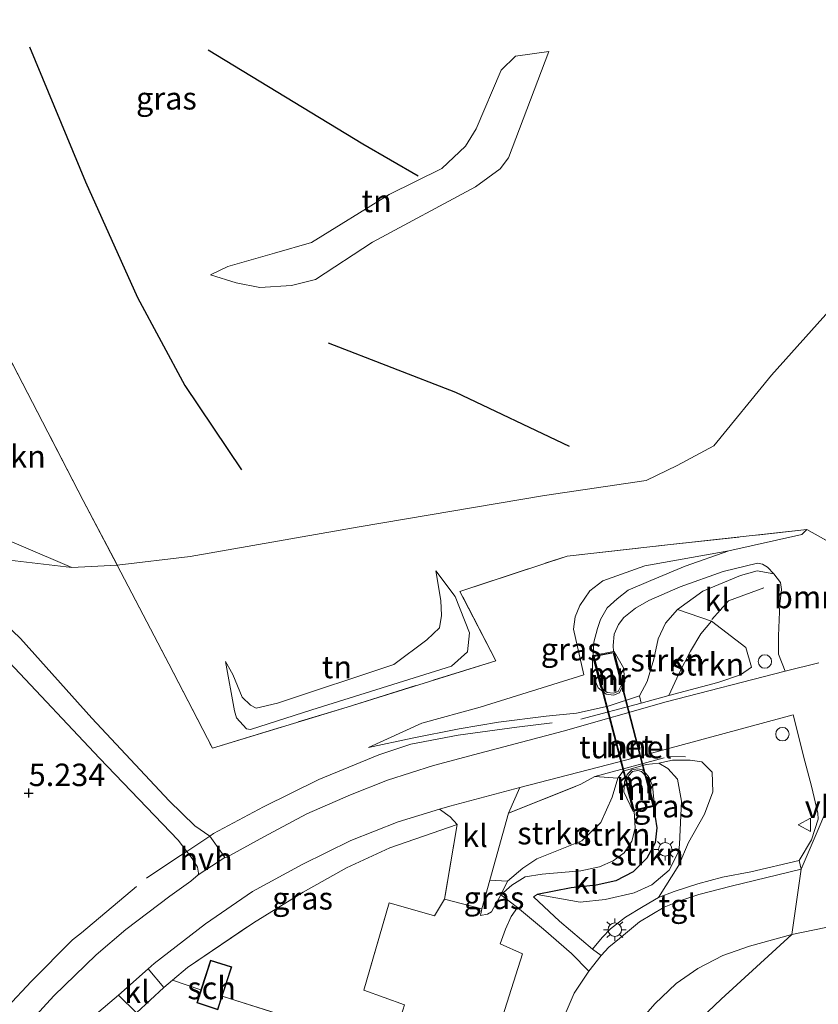
# Model space of a CAD drawing. Units: metres. Extents: x 109991 to 120011, y 424998 to 427515.
# Drawn here: x 110898 to 110987, y 425561 to 425670 of the extents above; entities that cross this region are included whole.
import ezdxf
from ezdxf.enums import TextEntityAlignment as Align

# ---------------------------------------------------------------- set-up
doc = ezdxf.new("R2010")
doc.units = ezdxf.units.M
doc.linetypes.add('IE-TERREINAFSCHEIDING', pattern=[10, 8, -2])
doc.layers.get('0').update_dxf_attribs({"lineweight": 25})
for name, color, linetype, lineweight in [('B-ME-GR-BOMENSTRUIKEN-GV-B6', 93, 'Continuous', 18), ('B-ME-GR-BOOM-GV-B6', 93, 'Continuous', 18), ('B-ME-GR-STRUIKEN-GV-B6', 93, 'Continuous', 18), ('B-ME-GW-KRUINLIJN-L-B1', 93, 'Continuous', 18), ('B-ME-GW-TEENLIJN-L-B1', 93, 'Continuous', 18), ('B-ME-IE-GRASLAND-GV-B6', 93, 'Continuous', 18), ('B-ME-IE-GRONDWERKLIJN-GROND_INGERICHT-GV-B6', 253, 'Continuous', 18), ('B-ME-IE-HULPGEOMETRIE-L-B1', 53, 'Continuous', 18), ('B-ME-IE-MEUBILAIR_WEGMEUBILAIR-LICHTMAST-S-B1', 8, 'Continuous', 18), ('B-ME-IE-TERREINAFSCHEIDING-DOORGANG-L-B1', 8, 'IE-TERREINAFSCHEIDING-KUNSTMATIG-OPEN', 18), ('B-ME-IE-TERREINAFSCHEIDING-RASTERHEKWERK-L-B1', 8, 'IE-TERREINAFSCHEIDING', 18), ('B-ME-KG-KADASTRAAL-DAKRAND-L-B1', 13, 'Continuous', 18), ('B-ME-MW-MUUR-GV-B6', 8, 'IE-TERREINAFSCHEIDING-KUNSTMATIG', 18), ('B-ME-OG-BEBOUWING-GV-B6', 173, 'Continuous', 18), ('B-ME-VH-VERH_SOORT-BETON-OVERIG-GV-B7', 8, 'IE-TERREINAFSCHEIDING-NATUURLIJK-HOUTWAL', 18), ('B-ME-VH-VERH_SOORT-BITUMEN-GV-B6', 8, 'IE-TERREINAFSCHEIDING-NATUURLIJK-HOUTWAL', 18), ('B-ME-VH-VERH_SOORT-HALF_VERHARDING-GV-B6', 8, 'IE-TERREINAFSCHEIDING-NATUURLIJK-HOUTWAL', 18), ('B-ME-VH-VERH_SOORT-KLINKERS-GV-B6', 8, 'IE-TERREINAFSCHEIDING-NATUURLIJK-HOUTWAL', 18), ('B-ME-VH-VERH_SOORT-TEGELS-GV-B6', 8, 'Continuous', 18), ('B-ME-VW-MEUBILAIR_WEGMEUBILAIR-SLAGBOOM-S-B1', 8, 'Continuous', 18), ('B-ME-VW-MEUBILAIR_WEGMEUBILAIR-VERKEERSBORD-S-B1', 8, 'Continuous', 18)]:
    doc.layers.add(name, color=color, linetype=linetype, lineweight=lineweight)
for name, color, linetype in [('B-ME-GW-HOOGTEPUNT-S-B1', 10, 'Continuous'), ('B-ME-IE-TERREINAFSCHEIDING-HAAG-L-B1', 10, 'Continuous'), ('B-ME-KW-TUNNEL-GV-B7', 10, 'Continuous'), ('B-ME-OG-BREUK-L-B1', 10, 'Continuous')]:
    doc.layers.add(name, color=color, linetype=linetype)
doc.styles.add('NLCS-ISO', font='NLCS-ISO.TTF')
doc.linetypes.add('IE-TERREINAFSCHEIDING-KUNSTMATIG', pattern='A,4,[82,NLCS.SHX,S=0.75,R=90,X=0,Y=0],4,-2', length=10)
doc.linetypes.add('IE-TERREINAFSCHEIDING-KUNSTMATIG-OPEN', pattern='A,7,-1.5,[67,NLCS.SHX,S=0.75,R=0,X=0,Y=0],-1.5', length=10)
doc.linetypes.add('IE-TERREINAFSCHEIDING-NATUURLIJK-HOUTWAL', pattern='A,7,-1.5,[67,NLCS.SHX,S=0.75,R=45,X=0,Y=0],-1.5,7,-1.5,[70,NLCS.SHX,S=0.75,R=0,X=0,Y=0],-1.5', length=20)

# ---------------------------------------------------------------- blocks, each defined once
blk = doc.blocks.new('hoogtepunt')
for p, q in [((-0.5, 0), (0.5, 0)), ((0, 0.5), (0, -0.5))]:
    blk.add_line(p, q)
blk = doc.blocks.new('lantaarnpaal')
for p, q in [((0, 0.75), (0, 1.25)), ((-0.75, 0), (-1.25, 0)), ((-0.88, 0.88), (-0.53, 0.53)), ((0.53, 0.53), (0.88, 0.88)), ((0.75, 0), (1.25, 0)), ((-0.53, -0.53), (-0.88, -0.88)), ((0, -0.75), (0, -1.25)), ((0.53, -0.53), (0.88, -0.88))]:
    blk.add_line(p, q)
blk.add_circle((0, 0), 0.75)
blk = doc.blocks.new('dtb')
blk.add_circle((0, 0), 0.75)
blk = doc.blocks.new('verkeersbord')
for p, q in [((0, 0.75), (-0.75, -0.625)), ((0.75, -0.625), (0, 0.75)), ((-0.75, -0.625), (0.75, -0.625))]:
    blk.add_line(p, q)

msp = doc.modelspace()

# ---------------------------------------------------------------- linework, layer by layer
at = {"layer": 'B-ME-GR-BOMENSTRUIKEN-GV-B6'}
for points in [[(110905.169, 425616.894, 8.094), (110908.944, 425609.699, 6.644), (110903.881, 425609.435, 6.84), (110892.315, 425614.354, 8.027), (110889.514, 425615.711, 8.071), (110887.501, 425617.325, 8.29), (110888.812, 425621.073, 9.059), (110889.453, 425622.855, 9.169), (110886.163, 425625.975, 9.499), (110879.118, 425629.092, 9.367), (110867.272, 425628.982, 8.093), (110872.489, 425632.569, 9.302), (110891.025, 425644.167, 13.652), (110905.169, 425616.894, 8.094)], [(110948.858, 425550.044, 4.364), (110954.045, 425566.409, 4.408), (110951.55, 425567.525, 4.456), (110952.145, 425569.183, 4.408), (110952.766, 425570.597, 4.248), (110953.487, 425571.592, 4.202), (110956.376, 425569.179, 4.274), (110959.49, 425566.444, 4.186), (110961.442, 425564.501, 3.982)], [(110961.442, 425564.501, 3.982), (110959.783, 425562.06, 3.978), (110958.007, 425557.886, 3.95)]]:
    msp.add_polyline3d(points, dxfattribs=at)
at = {"layer": 'B-ME-GR-BOOM-GV-B6'}
for points in [[(110936.99, 425556.505, 5.097), (110920.636, 425561.724, 4.919), (110921.679, 425564.958, 4.965), (110919.334, 425565.714, 4.965), (110918.265, 425562.4, 4.919), (110915.081, 425563.499, 4.919), (110916.753, 425564.907, 4.911), (110924.101, 425569.865, 4.72), (110929.618, 425573.304, 4.708), (110934.469, 425575.997, 4.696), (110939.293, 425578.227, 4.716), (110946.76, 425580.81, 4.624), (110945.376, 425572.509, 4.648)], [(110945.376, 425572.509, 4.648), (110944.269, 425570.645, 4.7), (110939.213, 425572.1, 4.724), (110936.395, 425562.376, 4.78), (110940.924, 425560.742, 4.835)]]:
    msp.add_polyline3d(points, dxfattribs=at)
at = {"layer": 'B-ME-GR-STRUIKEN-GV-B6'}
for points in [[(110967.076, 425595.153, 4.194), (110967.917, 425596.743, 4.026), (110968.656, 425599.214, 3.619), (110969.129, 425601.501, 2.907), (110969.94, 425603.247, 2.707), (110971.289, 425604.752, 2.719), (110975.093, 425603.463, 3.059), (110973.897, 425602.03, 3.307), (110972.725, 425600.103, 3.77), (110971.439, 425597.585, 4.046), (110970.334, 425595.169, 4.158), (110967.247, 425594.338, 4.178), (110967.076, 425595.153, 4.194)], [(110970.334, 425595.169, 4.158), (110971.439, 425597.585, 4.046), (110972.725, 425600.103, 3.77), (110973.897, 425602.03, 3.307), (110975.093, 425603.463, 3.059), (110978.891, 425600.534, 3.583), (110979.546, 425598.349, 3.583), (110978.312, 425597.461, 3.583), (110975.778, 425596.618, 3.874), (110970.334, 425595.169, 4.158)], [(110969.183, 425572.686, 4.054), (110967.459, 425571.691, 4.062), (110965.519, 425570.501, 4.134), (110963.854, 425569.19, 4.126), (110962.896, 425568.232, 4.118), (110961.827, 425566.933, 4.118), (110958.173, 425570.063, 4.13), (110955.255, 425572.783, 4.034), (110955.692, 425573.038, 3.962), (110960.455, 425572.18, 4.102), (110963.257, 425572.474, 4.178), (110966.455, 425573.206, 4.142), (110968.431, 425574.102, 4.154), (110970.374, 425575.731, 4.17), (110971.43, 425577.851, 4.246), (110971.53, 425578.636, 4.254), (110971.737, 425583.433, 4.294), (110971.288, 425585.852, 4.15), (110970.226, 425587.051, 4.046), (110969.203, 425587.652, 3.97), (110970.748, 425587.967, 4.146), (110972.685, 425587.982, 4.146), (110974.016, 425587.795, 4.158), (110975.157, 425586.647, 4.186), (110975.227, 425584.47, 4.202), (110974.307, 425581.98, 4.23), (110972.53, 425578.807, 4.254), (110971.454, 425576.308, 4.25), (110969.183, 425572.686, 4.054)], [(110966.476, 425582.29, 1.632), (110966.575, 425580.42, 1.788), (110966.227, 425578.967, 2.032), (110965.351, 425577.647, 2.26), (110964.136, 425576.78, 2.488), (110962.611, 425576.108, 2.723), (110960.529, 425575.663, 3.123), (110958.359, 425575.464, 3.339), (110956.217, 425575.274, 3.806), (110954.341, 425575.009, 4.026), (110952.857, 425574.057, 4.162), (110951.651, 425572.979, 4.354), (110952.371, 425574.494, 4.35), (110954.085, 425575.948, 4.394), (110955.655, 425576.985, 4.418), (110958.052, 425577.961, 4.39), (110960.645, 425579.018, 4.194), (110962.765, 425581.051, 4.038), (110964.04, 425583.879, 4.006), (110964.653, 425585.989, 3.974), (110965.253, 425586.771, 3.978), (110967.799, 425587.492, 3.962), (110969.203, 425587.652, 3.97), (110970.226, 425587.051, 4.046), (110971.288, 425585.852, 4.15), (110971.737, 425583.433, 4.294), (110971.53, 425578.636, 4.254), (110971.43, 425577.851, 4.246), (110970.374, 425575.731, 4.17), (110968.431, 425574.102, 4.154), (110966.455, 425573.206, 4.142), (110963.257, 425572.474, 4.178), (110960.455, 425572.18, 4.102), (110955.692, 425573.038, 3.962), (110959.462, 425573.764, 3.395), (110962.232, 425574.055, 3.039), (110964.416, 425574.533, 2.667), (110966.372, 425575.56, 2.416), (110967.888, 425577.072, 2.124), (110968.82, 425578.794, 1.932), (110968.981, 425580.461, 1.772), (110968.623, 425582.809, 1.576), (110968.72, 425582.833, 1.652), (110968.523, 425585.161, 3.251), (110968.065, 425586.174, 3.323), (110967.404, 425586.903, 3.611), (110966.877, 425587.016, 3.655), (110966.198, 425586.888, 3.734), (110965.695, 425586.4, 3.587), (110965.379, 425585.562, 3.379), (110965.322, 425584.462, 3.027), (110966.369, 425582.264, 1.632), (110966.476, 425582.29, 1.632)], [(110950.411, 425574.621, 4.626), (110952.497, 425582.093, 4.522), (110960.523, 425585.307, 4.322), (110962.079, 425586.163, 4.25), (110964.653, 425585.989, 3.974), (110964.04, 425583.879, 4.006), (110962.765, 425581.051, 4.038), (110960.645, 425579.018, 4.194), (110958.052, 425577.961, 4.39), (110955.655, 425576.985, 4.418), (110954.085, 425575.948, 4.394), (110952.371, 425574.494, 4.35), (110950.411, 425574.621, 4.626)]]:
    msp.add_polyline3d(points, dxfattribs=at)
at = {"layer": 'B-ME-GW-KRUINLIJN-L-B1'}
for points in [[(110956.966, 425666.864, 10.375), (110952.481, 425655.01, 10.792), (110951.545, 425653.792, 10.867), (110948.831, 425651.783, 11.001), (110937.354, 425645.65, 11.449), (110930.996, 425641.469, 12.135), (110928.333, 425640.81, 12.225), (110924.828, 425640.579, 12.285), (110922.193, 425641.123, 12.21), (110919.308, 425642.006, 12.165)], [(110977.021, 425611.28, 2.168), (110967.667, 425609.625, 2.871), (110963.001, 425607.927, 3.135), (110961.523, 425606.833, 3.146), (110960.436, 425605.212, 3.173), (110959.916, 425603.928, 3.096), (110959.71, 425602.55, 2.937), (110960.88, 425597.494, 2.811)], [(110944.415, 425609.063, 5.285), (110944.946, 425605.763, 5.297), (110945.028, 425604.084, 5.567), (110944.801, 425602.694, 5.626), (110943.395, 425601.377, 5.696), (110939.736, 425598.644, 5.696), (110926.777, 425594.338, 5.931), (110924.423, 425593.771, 5.907), (110923.766, 425594.117, 5.825), (110922.837, 425594.982, 5.72), (110921.825, 425597.528, 5.532), (110920.991, 425598.973, 5.579)], [(110982, 425608.703, 2.508), (110980.158, 425609.048, 2.528), (110978.292, 425608.535, 2.58), (110974.113, 425606.792, 2.619), (110971.289, 425604.752, 2.719), (110969.94, 425603.247, 2.707), (110969.129, 425601.501, 2.907), (110968.656, 425599.214, 3.619), (110967.917, 425596.743, 4.026), (110967.076, 425595.153, 4.194)], [(110936.922, 425589.372, 4.446), (110941.75, 425590.416, 4.594), (110946.982, 425591.457, 4.514), (110951.37, 425592.22, 4.474), (110956.689, 425592.89, 4.23), (110960.056, 425593.223, 4.186), (110963.591, 425594.008, 4.202), (110967.076, 425595.153, 4.194)], [(110955.692, 425573.038, 3.962), (110960.455, 425572.18, 4.102), (110963.257, 425572.474, 4.178), (110966.455, 425573.206, 4.142), (110968.431, 425574.102, 4.154), (110970.374, 425575.731, 4.17), (110971.43, 425577.851, 4.246), (110971.53, 425578.636, 4.254), (110971.737, 425583.433, 4.294), (110971.288, 425585.852, 4.15), (110970.226, 425587.051, 4.046), (110969.203, 425587.652, 3.97), (110967.799, 425587.492, 3.962), (110965.253, 425586.771, 3.978), (110964.653, 425585.989, 3.974), (110964.04, 425583.879, 4.006), (110962.765, 425581.051, 4.038), (110960.645, 425579.018, 4.194), (110958.052, 425577.961, 4.39), (110955.655, 425576.985, 4.418), (110954.085, 425575.948, 4.394), (110952.371, 425574.494, 4.35), (110951.651, 425572.979, 4.354)]]:
    msp.add_polyline3d(points, dxfattribs=at)
at = {"layer": 'B-ME-GW-TEENLIJN-L-B1'}
for points in [[(110908.944, 425609.699, 6.644), (110917.066, 425610.646, 5.864), (110935.865, 425613.943, 5.689), (110956.479, 425617.438, 5.052), (110967.81, 425619.127, 3.755), (110971.247, 425620.773, 3.305), (110975.332, 425622.98, 2.844), (110981.764, 425630.846, 2.207), (110988.416, 425638.303, 1.954), (110991.74, 425644.848, 1.811), (110993.957, 425652.779, 1.888), (110996.402, 425674.196, 2.591)], [(110956.966, 425666.864, 10.375), (110953.269, 425666.359, 10.852), (110951.677, 425664.786, 11.001), (110948.892, 425658.261, 11.33), (110947.698, 425656.327, 11.419), (110945.066, 425653.853, 11.553), (110939.202, 425650.957, 11.643), (110930.558, 425645.608, 12.121), (110926.456, 425644.41, 12.329), (110921.255, 425642.923, 12.315), (110919.308, 425642.006, 12.165)], [(110867.272, 425628.982, 8.093), (110878.872, 425619.27, 7.829), (110888.643, 425613.024, 7.576), (110895.666, 425610.38, 7.027), (110903.881, 425609.435, 6.84), (110908.944, 425609.699, 6.644)], [(110964.168, 425600.075, 1.173), (110964.14, 425600.762, 1.229), (110964.257, 425602.023, 1.301), (110964.714, 425603.088, 1.337), (110965.309, 425603.846, 1.393), (110966.635, 425604.881, 1.401), (110968.102, 425605.747, 1.52), (110971.596, 425607.292, 1.716), (110976.383, 425608.978, 2.028), (110980.184, 425609.909, 2.204)], [(110982, 425608.703, 2.508), (110981.306, 425609.471, 2.264), (110980.749, 425609.814, 2.236), (110980.184, 425609.909, 2.204)], [(110944.415, 425609.063, 5.285), (110946.566, 425606.212, 4.557), (110948.161, 425602.144, 4.134), (110947.936, 425600.039, 3.97), (110946.126, 425598.431, 4.04), (110930.582, 425593.597, 4.557), (110923.793, 425591.376, 4.686), (110923.33, 425591.451, 4.768), (110922.226, 425592.703, 4.839), (110921.992, 425593.455, 4.886), (110920.991, 425598.973, 5.579)], [(110960.88, 425597.494, 2.811), (110949.328, 425593.885, 3.69), (110942.85, 425592.103, 4.146), (110936.922, 425589.372, 4.446)], [(110951.651, 425572.979, 4.354), (110952.857, 425574.057, 4.162), (110954.341, 425575.009, 4.026), (110956.217, 425575.274, 3.806), (110958.359, 425575.464, 3.339), (110960.529, 425575.663, 3.123), (110962.611, 425576.108, 2.723), (110964.136, 425576.78, 2.488), (110965.351, 425577.647, 2.26), (110966.227, 425578.967, 2.032), (110966.575, 425580.42, 1.788), (110966.476, 425582.29, 1.632)]]:
    msp.add_polyline3d(points, dxfattribs=at)
at = {"layer": 'B-ME-IE-GRASLAND-GV-B6'}
for points in [[(110903.881, 425609.435, 6.84), (110895.666, 425610.38, 7.027), (110888.643, 425613.024, 7.576), (110878.872, 425619.27, 7.829), (110867.272, 425628.982, 8.093), (110879.118, 425629.092, 9.367), (110886.163, 425625.975, 9.499), (110889.453, 425622.855, 9.169), (110888.812, 425621.073, 9.059), (110887.501, 425617.325, 8.29), (110889.514, 425615.711, 8.071), (110892.315, 425614.354, 8.027), (110903.881, 425609.435, 6.84)], [(110895.666, 425610.38, 7.027), (110903.881, 425609.435, 6.84), (110908.944, 425609.699, 6.644), (110914.675, 425598.715, 5.876), (110919.531, 425589.321, 4.746), (110934.548, 425593.894, 4.578), (110951.065, 425599.043, 3.559), (110947.068, 425606.77, 4.634), (110959.004, 425610.697, 3.986), (110970.184, 425611.936, 2.849), (110985.694, 425613.655, 1.952), (110985.136, 425613.085, 2.052), (110977.021, 425611.28, 2.168), (110967.667, 425609.625, 2.871), (110963.001, 425607.927, 3.135), (110961.523, 425606.833, 3.146), (110960.436, 425605.212, 3.173), (110959.916, 425603.928, 3.096), (110959.71, 425602.55, 2.937), (110960.88, 425597.494, 2.811), (110949.328, 425593.885, 3.69), (110942.85, 425592.103, 4.146), (110936.922, 425589.372, 4.446), (110941.75, 425590.416, 4.594), (110946.982, 425591.457, 4.514), (110951.37, 425592.22, 4.474), (110956.689, 425592.89, 4.23), (110960.056, 425593.223, 4.186), (110963.591, 425594.008, 4.202), (110967.076, 425595.153, 4.194), (110967.247, 425594.338, 4.178), (110970.334, 425595.169, 4.158), (110975.778, 425596.618, 3.874), (110978.312, 425597.461, 3.583), (110979.546, 425598.349, 3.583), (110978.891, 425600.534, 3.583), (110975.093, 425603.463, 3.059), (110971.289, 425604.752, 2.719), (110974.113, 425606.792, 2.619), (110978.292, 425608.535, 2.58), (110980.158, 425609.048, 2.528), (110982, 425608.703, 2.508), (110982.749, 425607.746, 2.574), (110982.869, 425606.977, 2.667), (110982.675, 425605.363, 2.947), (110982.522, 425601.818, 3.337), (110982.548, 425599.796, 3.53), (110983.288, 425597.894, 3.459), (110970.019, 425594.458, 4.086), (110958.56, 425591.209, 4.37), (110949.3, 425588.767, 4.586), (110944.138, 425587.397, 4.598), (110939.037, 425585.772, 4.678), (110934.904, 425584.137, 4.714), (110930.046, 425582.016, 4.73), (110925.271, 425579.434, 4.797), (110921.151, 425577.184, 4.892), (110920.925, 425577.162, 4.923), (110920.615, 425577.575, 4.934), (110919.235, 425579.525, 4.823), (110917.585, 425580.663, 4.859), (110914.742, 425583.472, 4.943), (110906.123, 425592.659, 5.564), (110898.196, 425601.52, 6.247), (110895.422, 425604.105, 6.636)], [(110961.924, 425599.64, 1.113), (110961.819, 425599.619, 1.113), (110961.845, 425597.571, 2.156), (110962.467, 425596.037, 3.027), (110963.372, 425595.315, 3.339), (110964.18, 425595.217, 3.611), (110964.824, 425595.46, 3.551), (110965.446, 425596.732, 3.131), (110965.289, 425598.247, 2.611), (110964.26, 425600.092, 1.173), (110964.168, 425600.075, 1.173), (110964.14, 425600.762, 1.229), (110964.257, 425602.023, 1.301), (110964.714, 425603.088, 1.337), (110965.309, 425603.846, 1.393), (110966.635, 425604.881, 1.401), (110968.102, 425605.747, 1.52), (110971.596, 425607.292, 1.716), (110976.383, 425608.978, 2.028), (110980.184, 425609.909, 2.204), (110980.749, 425609.814, 2.236), (110981.306, 425609.471, 2.264), (110982, 425608.703, 2.508), (110980.158, 425609.048, 2.528), (110978.292, 425608.535, 2.58), (110974.113, 425606.792, 2.619), (110971.289, 425604.752, 2.719), (110969.94, 425603.247, 2.707), (110969.129, 425601.501, 2.907), (110968.656, 425599.214, 3.619), (110967.917, 425596.743, 4.026), (110967.076, 425595.153, 4.194), (110963.591, 425594.008, 4.202), (110960.056, 425593.223, 4.186), (110956.689, 425592.89, 4.23), (110951.37, 425592.22, 4.474), (110946.982, 425591.457, 4.514), (110941.75, 425590.416, 4.594), (110936.922, 425589.372, 4.446), (110942.85, 425592.103, 4.146), (110949.328, 425593.885, 3.69), (110960.88, 425597.494, 2.811), (110959.71, 425602.55, 2.937), (110959.916, 425603.928, 3.096), (110960.436, 425605.212, 3.173), (110961.523, 425606.833, 3.146), (110963.001, 425607.927, 3.135), (110967.667, 425609.625, 2.871), (110977.021, 425611.28, 2.168), (110972.164, 425609.564, 1.871), (110968.313, 425607.979, 1.624), (110965.805, 425606.898, 1.591), (110964.584, 425605.954, 1.553), (110963.448, 425604.95, 1.449), (110962.738, 425603.648, 1.416), (110962.396, 425602.619, 1.311), (110961.987, 425601.131, 1.146), (110961.924, 425599.64, 1.113)], [(110828.802, 425564.649, 7.607), (110832.137, 425567.547, 7.607), (110835.275, 425570.578, 7.559), (110838.071, 425573.581, 7.575), (110840.522, 425576.687, 7.575), (110842.982, 425580.165, 7.559), (110845.349, 425584.076, 7.571), (110847.747, 425588.607, 7.595), (110849.612, 425592.915, 7.579), (110851.717, 425598.845, 7.567), (110852.841, 425603.366, 7.595), (110853.904, 425606.989, 7.597), (110854.491, 425607.319, 7.628), (110855.06, 425607.546, 7.597), (110864.485, 425606.537, 7.334), (110882.674, 425605.054, 6.945), (110889.835, 425603.883, 6.629), (110891.495, 425603.611, 6.587), (110892.602, 425603.217, 6.566), (110893.348, 425602.563, 6.472), (110896.903, 425598.891, 6.114), (110906.979, 425588.187, 5.263), (110915.719, 425579.086, 4.81), (110916.687, 425577.831, 4.857)], [(110953.754, 425584.934, 4.43), (110965.673, 425588.029, 4.118), (110984.16, 425593.03, 3.563), (110985.445, 425587.869, 3.714), (110986.202, 425585.091, 3.754), (110986.927, 425582.068, 3.83), (110986.957, 425581.398, 3.83), (110986.202, 425579.122, 3.866), (110984.827, 425576.795, 3.962), (110979.452, 425575.566, 4.01), (110976.294, 425574.944, 4.058), (110973.569, 425574.23, 4.054), (110970.94, 425573.346, 4.07), (110969.183, 425572.686, 4.054), (110971.454, 425576.308, 4.25), (110972.53, 425578.807, 4.254), (110974.307, 425581.98, 4.23), (110975.227, 425584.47, 4.202), (110975.157, 425586.647, 4.186), (110974.016, 425587.795, 4.158), (110972.685, 425587.982, 4.146), (110970.748, 425587.967, 4.146), (110969.203, 425587.652, 3.97), (110967.799, 425587.492, 3.962), (110965.253, 425586.771, 3.978), (110964.653, 425585.989, 3.974), (110962.079, 425586.163, 4.25), (110960.523, 425585.307, 4.322), (110952.497, 425582.093, 4.522), (110953.754, 425584.934, 4.43)], [(110912.37, 425564.737, 4.74), (110913.04, 425565.332, 4.853), (110918.752, 425569.751, 4.849), (110923.994, 425573.345, 4.777), (110929.516, 425576.37, 4.73), (110934.937, 425579.033, 4.71), (110940.213, 425581.109, 4.662), (110944.819, 425582.524, 4.528), (110945.988, 425581.69, 4.528), (110946.76, 425580.81, 4.624), (110939.293, 425578.227, 4.716), (110934.469, 425575.997, 4.696), (110929.618, 425573.304, 4.708), (110924.101, 425569.865, 4.72), (110916.753, 425564.907, 4.911), (110915.081, 425563.499, 4.919), (110914.116, 425562.686, 4.911), (110912.37, 425564.737, 4.74)], [(110916.687, 425577.831, 4.857), (110917.298, 425577.017, 4.758), (110917.889, 425576.068, 4.779), (110917.994, 425575.411, 4.789), (110917.96, 425575.204, 4.8), (110917.124, 425574.506, 4.831), (110914.804, 425572.843, 4.905), (110909.917, 425569.136, 4.997), (110906.601, 425566.308, 5.049), (110901.886, 425561.752, 5.041), (110899.518, 425559.157, 5.089)], [(110951.651, 425572.979, 4.354), (110950.587, 425571.103, 4.444), (110950.139, 425570.823, 4.488), (110949.37, 425570.68, 4.592), (110949.523, 425571.441, 4.602), (110950.411, 425574.621, 4.626), (110952.371, 425574.494, 4.35), (110951.651, 425572.979, 4.354)], [(110967.312, 425552.974, 4.139), (110976.153, 425561.391, 4.046), (110984, 425568.567, 3.877), (110996.61, 425571.187, 3.788), (111000.14, 425571.958, 3.783), (111000.419, 425570.948, 3.828), (111004.008, 425571.242, 3.873), (111007.632, 425570.249, 3.962), (111008.478, 425568.84, 3.977)], [(110984, 425568.567, 3.877), (110976.153, 425561.391, 4.046), (110967.312, 425552.974, 4.139), (110963.722, 425543.848, 4.139), (110968.651, 425537.313, 4.138), (110964.95, 425536.498, 3.99), (110963.875, 425536.679, 3.934), (110962.305, 425537.342, 3.926), (110960.558, 425538.481, 3.926), (110959.456, 425539.826, 3.83), (110963.359, 425551.909, 3.858), (110965.093, 425555.723, 3.866), (110966.797, 425558.598, 3.886), (110968.752, 425560.868, 3.882), (110971.156, 425563.13, 3.874), (110973.57, 425564.798, 3.83), (110976.351, 425566.249, 3.834), (110979.315, 425567.279, 3.778), (110984, 425568.567, 3.877)], [(110911.098, 425559.845, 4.911), (110908.333, 425556.998, 4.923), (110905.7, 425553.836, 4.915), (110903.826, 425551.368, 4.899), (110900.502, 425546.873, 4.887), (110896.684, 425541.967, 4.971), (110896.267, 425541.405, 4.993), (110893.872, 425543.952, 5.058), (110896.106, 425546.87, 5.077), (110900.612, 425552.834, 4.997), (110903.473, 425556.371, 4.953), (110906.419, 425559.541, 4.957), (110909.09, 425561.826, 4.965), (110911.098, 425559.845, 4.911)]]:
    msp.add_polyline3d(points, dxfattribs=at)
at = {"layer": 'B-ME-IE-GRONDWERKLIJN-GROND_INGERICHT-GV-B6'}
for points in [[(110919.308, 425642.006, 12.165), (110922.193, 425641.123, 12.21), (110924.828, 425640.579, 12.285), (110928.333, 425640.81, 12.225), (110930.996, 425641.469, 12.135), (110937.354, 425645.65, 11.449), (110948.831, 425651.783, 11.001), (110951.545, 425653.792, 10.867), (110952.481, 425655.01, 10.792), (110956.966, 425666.864, 10.375), (110953.269, 425666.359, 10.852), (110951.677, 425664.786, 11.001), (110948.892, 425658.261, 11.33), (110947.698, 425656.327, 11.419), (110945.066, 425653.853, 11.553), (110939.202, 425650.957, 11.643), (110930.558, 425645.608, 12.121), (110926.456, 425644.41, 12.329), (110921.255, 425642.923, 12.315), (110919.308, 425642.006, 12.165)], [(110919.308, 425642.006, 12.165), (110921.255, 425642.923, 12.315), (110926.456, 425644.41, 12.329), (110930.558, 425645.608, 12.121), (110939.202, 425650.957, 11.643), (110945.066, 425653.853, 11.553), (110947.698, 425656.327, 11.419), (110948.892, 425658.261, 11.33), (110951.677, 425664.786, 11.001), (110953.269, 425666.359, 10.852), (110956.966, 425666.864, 10.375), (110952.481, 425655.01, 10.792), (110951.545, 425653.792, 10.867), (110948.831, 425651.783, 11.001), (110937.354, 425645.65, 11.449), (110930.996, 425641.469, 12.135), (110928.333, 425640.81, 12.225), (110924.828, 425640.579, 12.285), (110922.193, 425641.123, 12.21), (110919.308, 425642.006, 12.165)], [(110988.416, 425638.303, 1.954), (110981.764, 425630.846, 2.207), (110975.332, 425622.98, 2.844), (110971.247, 425620.773, 3.305), (110967.81, 425619.127, 3.755), (110956.479, 425617.438, 5.052), (110935.865, 425613.943, 5.689), (110917.066, 425610.646, 5.864), (110908.944, 425609.699, 6.644), (110905.169, 425616.894, 8.094), (110891.025, 425644.167, 13.652)], [(110991.183, 425610.572, 2.02), (110985.694, 425613.655, 1.952), (110970.184, 425611.936, 2.849), (110959.004, 425610.697, 3.986), (110947.068, 425606.77, 4.634), (110951.065, 425599.043, 3.559), (110934.548, 425593.894, 4.578), (110919.531, 425589.321, 4.746), (110914.675, 425598.715, 5.876), (110908.944, 425609.699, 6.644), (110917.066, 425610.646, 5.864), (110935.865, 425613.943, 5.689), (110956.479, 425617.438, 5.052), (110967.81, 425619.127, 3.755), (110971.247, 425620.773, 3.305), (110975.332, 425622.98, 2.844), (110981.764, 425630.846, 2.207), (110988.416, 425638.303, 1.954)], [(110920.991, 425598.973, 5.579), (110921.825, 425597.528, 5.532), (110922.837, 425594.982, 5.72), (110923.766, 425594.117, 5.825), (110924.423, 425593.771, 5.907), (110926.777, 425594.338, 5.931), (110939.736, 425598.644, 5.696), (110943.395, 425601.377, 5.696), (110944.801, 425602.694, 5.626), (110945.028, 425604.084, 5.567), (110944.946, 425605.763, 5.297), (110944.415, 425609.063, 5.285), (110946.566, 425606.212, 4.557), (110948.161, 425602.144, 4.134), (110947.936, 425600.039, 3.97), (110946.126, 425598.431, 4.04), (110930.582, 425593.597, 4.557), (110923.793, 425591.376, 4.686), (110923.33, 425591.451, 4.768), (110922.226, 425592.703, 4.839), (110921.992, 425593.455, 4.886), (110920.991, 425598.973, 5.579)], [(110920.991, 425598.973, 5.579), (110921.992, 425593.455, 4.886), (110922.226, 425592.703, 4.839), (110923.33, 425591.451, 4.768), (110923.793, 425591.376, 4.686), (110930.582, 425593.597, 4.557), (110946.126, 425598.431, 4.04), (110947.936, 425600.039, 3.97), (110948.161, 425602.144, 4.134), (110946.566, 425606.212, 4.557), (110944.415, 425609.063, 5.285), (110944.946, 425605.763, 5.297), (110945.028, 425604.084, 5.567), (110944.801, 425602.694, 5.626), (110943.395, 425601.377, 5.696), (110939.736, 425598.644, 5.696), (110926.777, 425594.338, 5.931), (110924.423, 425593.771, 5.907), (110923.766, 425594.117, 5.825), (110922.837, 425594.982, 5.72), (110921.825, 425597.528, 5.532), (110920.991, 425598.973, 5.579)]]:
    msp.add_polyline3d(points, dxfattribs=at)
at = {"layer": 'B-ME-IE-HULPGEOMETRIE-L-B1'}
msp.add_polyline3d([(110967.312, 425552.974, 4.139), (110976.153, 425561.391, 4.046), (110984, 425568.567, 3.877), (110985.055, 425575.85, 3.961), (110989.58, 425586.419, 3.788), (110989.99, 425589.578, 3.578), (110993.095, 425593.154, 3.189), (110995.766, 425595.979, 3.003), (110999.721, 425602.628, 2.632), (111004.501, 425608.313, 2.074), (111005.059, 425609.346, 1.935)], dxfattribs=at)
at = {"layer": 'B-ME-IE-TERREINAFSCHEIDING-DOORGANG-L-B1'}
for p, q in [((110991.183, 425610.572, 2.02), (110985.694, 425613.655, 1.952)), ((110945.376, 425572.509, 4.648), (110949.523, 425571.441, 4.602)), ((110903.949, 425567.988, 4.985), (110904.951, 425568.775, 4.989)), ((110914.116, 425562.686, 4.911), (110911.098, 425559.845, 4.911))]:
    msp.add_line(p, q, dxfattribs=at)
msp.add_polyline3d([(110919.649, 425579.8, 4.817), (110919.235, 425579.525, 4.823), (110916.687, 425577.831, 4.857), (110915.697, 425577.173, 4.87)], dxfattribs=at)
at = {"layer": 'B-ME-IE-TERREINAFSCHEIDING-HAAG-L-B1'}
msp.add_polyline3d([(110968.623, 425582.809, 1.576), (110968.981, 425580.461, 1.772), (110968.82, 425578.794, 1.932), (110967.888, 425577.072, 2.124), (110966.372, 425575.56, 2.416), (110964.416, 425574.533, 2.667), (110962.232, 425574.055, 3.039), (110959.462, 425573.764, 3.395), (110955.692, 425573.038, 3.962)], dxfattribs=at)
at = {"layer": 'B-ME-IE-TERREINAFSCHEIDING-RASTERHEKWERK-L-B1'}
for p, q in [((110960.541, 425592.532, 4.31), (110967.247, 425594.338, 4.178)), ((110912.186, 425574.838, 4.917), (110915.697, 425577.173, 4.87)), ((110904.951, 425568.775, 4.989), (110912.186, 425574.838, 4.917)), ((110918.265, 425562.4, 4.919), (110915.081, 425563.499, 4.919)), ((110936.99, 425556.505, 5.097), (110920.636, 425561.724, 4.919))]:
    msp.add_line(p, q, dxfattribs=at)
for points in [[(110905.169, 425616.894, 8.094), (110891.025, 425644.167, 13.652), (110872.489, 425632.569, 9.302), (110867.272, 425628.982, 8.093)], [(110905.169, 425616.894, 8.094), (110908.944, 425609.699, 6.644), (110914.675, 425598.715, 5.876), (110919.531, 425589.321, 4.746), (110934.548, 425593.894, 4.578), (110951.065, 425599.043, 3.559), (110947.068, 425606.77, 4.634), (110959.004, 425610.697, 3.986), (110970.184, 425611.936, 2.849), (110985.694, 425613.655, 1.952)], [(110977.021, 425611.28, 2.168), (110972.164, 425609.564, 1.871), (110968.313, 425607.979, 1.624), (110965.805, 425606.898, 1.591), (110964.584, 425605.954, 1.553), (110963.448, 425604.95, 1.449), (110962.738, 425603.648, 1.416), (110962.396, 425602.619, 1.311), (110961.987, 425601.131, 1.146), (110961.924, 425599.64, 1.113)], [(110975.129, 425603.619, 3.073), (110976.968, 425605.709, 3.107), (110980.882, 425607.145, 2.875)], [(110967.247, 425594.338, 4.178), (110970.334, 425595.169, 4.158), (110971.439, 425597.585, 4.046), (110972.725, 425600.103, 3.77), (110973.897, 425602.03, 3.307), (110975.093, 425603.463, 3.059)], [(110919.649, 425579.8, 4.817), (110925.203, 425582.778, 4.73), (110931.369, 425585.844, 4.698), (110938.069, 425588.556, 4.69), (110941.624, 425589.761, 4.662), (110946.891, 425590.756, 4.562), (110953.404, 425591.66, 4.526), (110957.363, 425592.127, 4.49)], [(110962.079, 425586.163, 4.25), (110970.308, 425588.393, 4.198), (110972.167, 425588.355, 4.21)], [(110949.523, 425571.441, 4.602), (110950.411, 425574.621, 4.626), (110952.497, 425582.093, 4.522), (110960.523, 425585.307, 4.322), (110962.079, 425586.163, 4.25)], [(110914.116, 425562.686, 4.911), (110915.081, 425563.499, 4.919), (110916.753, 425564.907, 4.911), (110924.101, 425569.865, 4.72), (110929.618, 425573.304, 4.708), (110934.469, 425575.997, 4.696), (110939.293, 425578.227, 4.716), (110946.76, 425580.81, 4.624), (110945.376, 425572.509, 4.648), (110944.269, 425570.645, 4.7), (110939.213, 425572.1, 4.724), (110936.395, 425562.376, 4.78), (110940.924, 425560.742, 4.835), (110939.712, 425556.946, 4.811), (110936.076, 425546.15, 4.823), (110931.899, 425533.04, 4.867), (110927.783, 425520.08, 4.704), (110926.686, 425518.378, 4.724), (110925.477, 425517.251, 4.736), (110924.007, 425516.823, 4.752)], [(110875.889, 425537.064, 5.025), (110878.934, 425539.413, 4.973), (110881.641, 425541.767, 4.997), (110884.137, 425544.085, 5.013), (110885.747, 425545.968, 5.133), (110887.664, 425548.365, 5.189), (110889.361, 425550.745, 5.257), (110891.98, 425554.185, 5.209), (110894.252, 425557.112, 5.173), (110896.744, 425560.526, 5.121), (110899.366, 425563.356, 5.073), (110903.949, 425567.988, 4.985)]]:
    msp.add_polyline3d(points, dxfattribs=at)
at = {"layer": 'B-ME-KG-KADASTRAAL-DAKRAND-L-B1'}
msp.add_polyline3d([(110917.865, 425560.995, 7.587), (110919.366, 425565.651, 7.575), (110921.616, 425564.926, 7.575), (110920.113, 425560.265, 7.575), (110917.865, 425560.995, 7.587)], dxfattribs=at)
at = {"layer": 'B-ME-KW-TUNNEL-GV-B7'}
msp.add_polyline3d([(110966.441, 425582.384, 1.633), (110961.943, 425599.541, 1.114), (110964.187, 425599.976, 1.174), (110968.598, 425582.906, 1.653), (110966.441, 425582.384, 1.633)], dxfattribs=at)
at = {"layer": 'B-ME-MW-MUUR-GV-B6'}
for points in [[(110961.924, 425599.64, 1.113), (110964.168, 425600.075, 1.173), (110964.26, 425600.092, 1.173), (110965.131, 425596.693, 1.173), (110965.157, 425596.598, 3.071), (110964.68, 425595.619, 3.551), (110964.155, 425595.422, 3.611), (110963.453, 425595.507, 3.339), (110962.748, 425596.067, 3.031), (110962.717, 425596.174, 1.253), (110961.819, 425599.619, 1.113), (110961.924, 425599.64, 1.113)], [(110964.26, 425600.092, 1.173), (110965.289, 425598.247, 2.611), (110965.446, 425596.732, 3.131), (110964.824, 425595.46, 3.551), (110964.18, 425595.217, 3.611), (110963.372, 425595.315, 3.339), (110962.467, 425596.037, 3.027), (110961.845, 425597.571, 2.156), (110961.819, 425599.619, 1.113), (110962.717, 425596.174, 1.253), (110962.748, 425596.067, 3.031), (110963.453, 425595.507, 3.339), (110964.155, 425595.422, 3.611), (110964.68, 425595.619, 3.551), (110965.157, 425596.598, 3.071), (110965.131, 425596.693, 1.173), (110964.26, 425600.092, 1.173)], [(110966.369, 425582.264, 1.632), (110965.322, 425584.462, 3.027), (110965.379, 425585.562, 3.379), (110965.695, 425586.4, 3.587), (110966.198, 425586.888, 3.734), (110966.877, 425587.016, 3.655), (110967.404, 425586.903, 3.611), (110968.065, 425586.174, 3.323), (110968.523, 425585.161, 3.251), (110968.72, 425582.833, 1.652), (110967.934, 425585.892, 1.536), (110967.89, 425586.07, 3.323), (110967.3, 425586.721, 3.611), (110966.875, 425586.812, 3.655), (110966.294, 425586.703, 3.734), (110965.866, 425586.288, 3.587), (110965.577, 425585.52, 3.379), (110965.567, 425585.325, 3.239), (110965.617, 425585.164, 1.644), (110966.369, 425582.264, 1.632)], [(110966.476, 425582.29, 1.632), (110966.369, 425582.264, 1.632), (110965.617, 425585.164, 1.644), (110965.567, 425585.325, 3.239), (110965.577, 425585.52, 3.379), (110965.866, 425586.288, 3.587), (110966.294, 425586.703, 3.734), (110966.875, 425586.812, 3.655), (110967.3, 425586.721, 3.611), (110967.89, 425586.07, 3.323), (110967.934, 425585.892, 1.536), (110968.72, 425582.833, 1.652), (110968.623, 425582.809, 1.576), (110966.476, 425582.29, 1.632)]]:
    msp.add_polyline3d(points, dxfattribs=at)
at = {"layer": 'B-ME-OG-BEBOUWING-GV-B6'}
msp.add_polyline3d([(110918.265, 425562.4, 4.919), (110919.334, 425565.714, 4.965), (110921.679, 425564.958, 4.965), (110920.636, 425561.724, 4.919), (110920.145, 425560.202, 4.965), (110917.802, 425560.962, 4.965), (110918.265, 425562.4, 4.919)], dxfattribs=at)
at = {"layer": 'B-ME-OG-BREUK-L-B1'}
for points in [[(110899.197, 425667.377, 21.046), (110905.407, 425652.367, 16.323), (110911.183, 425639.487, 12.346), (110916.48, 425629.683, 10.479), (110922.777, 425620.294, 8.304)], [(110919.051, 425667.042, 18.124), (110936.268, 425656.586, 13.137), (110942.448, 425653.009, 11.713)], [(110932.4, 425634.443, 10.765), (110946.601, 425628.943, 7.689), (110959.223, 425622.928, 5.404)]]:
    msp.add_polyline3d(points, dxfattribs=at)
at = {"layer": 'B-ME-VH-VERH_SOORT-BETON-OVERIG-GV-B7'}
msp.add_polyline3d([(110968.537, 425582.943, 1.653), (110966.477, 425582.444, 1.633), (110962.005, 425599.502, 1.114), (110964.15, 425599.918, 1.174), (110968.537, 425582.943, 1.653)], dxfattribs=at)
at = {"layer": 'B-ME-VH-VERH_SOORT-BITUMEN-GV-B6'}
for points in [[(110899.518, 425559.157, 5.089), (110901.886, 425561.752, 5.041), (110906.601, 425566.308, 5.049), (110909.917, 425569.136, 4.997), (110914.804, 425572.843, 4.905), (110917.124, 425574.506, 4.831), (110917.96, 425575.204, 4.8), (110920.925, 425577.162, 4.923), (110921.151, 425577.184, 4.892), (110925.271, 425579.434, 4.797), (110930.046, 425582.016, 4.73), (110934.904, 425584.137, 4.714), (110939.037, 425585.772, 4.678), (110944.138, 425587.397, 4.598), (110949.3, 425588.767, 4.586), (110958.56, 425591.209, 4.37), (110970.019, 425594.458, 4.086), (110983.288, 425597.894, 3.459), (110987.032, 425598.815, 3.203)], [(110989.58, 425586.419, 3.788), (110985.055, 425575.85, 3.961), (110984.827, 425576.795, 3.962), (110986.202, 425579.122, 3.866), (110986.957, 425581.398, 3.83), (110986.927, 425582.068, 3.83), (110986.202, 425585.091, 3.754), (110985.445, 425587.869, 3.714), (110984.16, 425593.03, 3.563), (110965.673, 425588.029, 4.118), (110953.754, 425584.934, 4.43), (110945.97, 425582.877, 4.59), (110944.819, 425582.524, 4.528), (110940.213, 425581.109, 4.662), (110934.937, 425579.033, 4.71), (110929.516, 425576.37, 4.73), (110923.994, 425573.345, 4.777), (110918.752, 425569.751, 4.849), (110913.04, 425565.332, 4.853), (110912.37, 425564.737, 4.74), (110909.09, 425561.826, 4.965), (110906.419, 425559.541, 4.957)], [(110996.61, 425571.187, 3.788), (110984, 425568.567, 3.877), (110985.055, 425575.85, 3.961), (110989.58, 425586.419, 3.788)], [(110958.007, 425557.886, 3.95), (110959.783, 425562.06, 3.978), (110961.442, 425564.501, 3.982), (110962.782, 425566.22, 4.022), (110963.666, 425567.149, 3.982), (110964.844, 425568.115, 3.938), (110967.079, 425569.999, 3.938), (110969.823, 425571.632, 3.906), (110971.662, 425572.372, 3.914), (110973.66, 425573.011, 3.918), (110977.28, 425573.955, 3.894), (110985.055, 425575.85, 3.961), (110984, 425568.567, 3.877), (110979.315, 425567.279, 3.778), (110976.351, 425566.249, 3.834), (110973.57, 425564.798, 3.83), (110971.156, 425563.13, 3.874), (110968.752, 425560.868, 3.882), (110966.797, 425558.598, 3.886)]]:
    msp.add_polyline3d(points, dxfattribs=at)
at = {"layer": 'B-ME-VH-VERH_SOORT-HALF_VERHARDING-GV-B6'}
for points in [[(110895.422, 425604.105, 6.636), (110898.196, 425601.52, 6.247), (110906.123, 425592.659, 5.564), (110914.742, 425583.472, 4.943), (110917.585, 425580.663, 4.859), (110919.235, 425579.525, 4.823)], [(110919.235, 425579.525, 4.823), (110916.687, 425577.831, 4.857), (110915.719, 425579.086, 4.81), (110906.979, 425588.187, 5.263), (110896.903, 425598.891, 6.114)], [(110920.925, 425577.162, 4.923), (110917.96, 425575.204, 4.8), (110917.994, 425575.411, 4.789), (110917.889, 425576.068, 4.779), (110917.298, 425577.017, 4.758), (110916.687, 425577.831, 4.857), (110919.235, 425579.525, 4.823), (110920.615, 425577.575, 4.934), (110920.925, 425577.162, 4.923)]]:
    msp.add_polyline3d(points, dxfattribs=at)
at = {"layer": 'B-ME-VH-VERH_SOORT-KLINKERS-GV-B6'}
for points in [[(110987.032, 425598.815, 3.203), (110983.288, 425597.894, 3.459), (110982.548, 425599.796, 3.53), (110982.522, 425601.818, 3.337), (110982.675, 425605.363, 2.947), (110982.869, 425606.977, 2.667), (110982.749, 425607.746, 2.574), (110982, 425608.703, 2.508), (110981.306, 425609.471, 2.264), (110980.749, 425609.814, 2.236), (110980.184, 425609.909, 2.204), (110976.383, 425608.978, 2.028), (110971.596, 425607.292, 1.716), (110968.102, 425605.747, 1.52), (110966.635, 425604.881, 1.401), (110965.309, 425603.846, 1.393), (110964.714, 425603.088, 1.337), (110964.257, 425602.023, 1.301), (110964.14, 425600.762, 1.229), (110964.168, 425600.075, 1.173), (110961.924, 425599.64, 1.113), (110961.987, 425601.131, 1.146), (110962.396, 425602.619, 1.311), (110962.738, 425603.648, 1.416), (110963.448, 425604.95, 1.449), (110964.584, 425605.954, 1.553), (110965.805, 425606.898, 1.591), (110968.313, 425607.979, 1.624), (110972.164, 425609.564, 1.871), (110977.021, 425611.28, 2.168), (110985.136, 425613.085, 2.052), (110985.694, 425613.655, 1.952), (110991.183, 425610.572, 2.02)], [(110952.497, 425582.093, 4.522), (110950.411, 425574.621, 4.626), (110949.523, 425571.441, 4.602), (110945.376, 425572.509, 4.648), (110946.76, 425580.81, 4.624), (110945.988, 425581.69, 4.528), (110944.819, 425582.524, 4.528), (110945.97, 425582.877, 4.59), (110953.754, 425584.934, 4.43), (110952.497, 425582.093, 4.522)], [(110955.692, 425573.038, 3.962), (110955.255, 425572.783, 4.034), (110958.173, 425570.063, 4.13), (110961.827, 425566.933, 4.118), (110962.782, 425566.22, 4.022), (110961.442, 425564.501, 3.982), (110959.49, 425566.444, 4.186), (110956.376, 425569.179, 4.274), (110953.487, 425571.592, 4.202), (110951.651, 425572.979, 4.354), (110952.857, 425574.057, 4.162), (110954.341, 425575.009, 4.026), (110956.217, 425575.274, 3.806), (110958.359, 425575.464, 3.339), (110960.529, 425575.663, 3.123), (110962.611, 425576.108, 2.723), (110964.136, 425576.78, 2.488), (110965.351, 425577.647, 2.26), (110966.227, 425578.967, 2.032), (110966.575, 425580.42, 1.788), (110966.476, 425582.29, 1.632), (110968.623, 425582.809, 1.576), (110968.981, 425580.461, 1.772), (110968.82, 425578.794, 1.932), (110967.888, 425577.072, 2.124), (110966.372, 425575.56, 2.416), (110964.416, 425574.533, 2.667), (110962.232, 425574.055, 3.039), (110959.462, 425573.764, 3.395), (110955.692, 425573.038, 3.962)], [(110940.924, 425560.742, 4.835), (110936.395, 425562.376, 4.78), (110939.213, 425572.1, 4.724), (110944.269, 425570.645, 4.7), (110945.376, 425572.509, 4.648), (110949.523, 425571.441, 4.602), (110949.37, 425570.68, 4.592), (110950.139, 425570.823, 4.488), (110950.587, 425571.103, 4.444), (110951.651, 425572.979, 4.354), (110953.487, 425571.592, 4.202)], [(110953.487, 425571.592, 4.202), (110952.766, 425570.597, 4.248), (110952.145, 425569.183, 4.408), (110951.55, 425567.525, 4.456), (110954.045, 425566.409, 4.408), (110948.858, 425550.044, 4.364)], [(110909.09, 425561.826, 4.965), (110912.37, 425564.737, 4.74), (110914.116, 425562.686, 4.911), (110911.098, 425559.845, 4.911), (110909.09, 425561.826, 4.965)]]:
    msp.add_polyline3d(points, dxfattribs=at)
at = {"layer": 'B-ME-VH-VERH_SOORT-TEGELS-GV-B6'}
for points in [[(110985.055, 425575.85, 3.961), (110977.28, 425573.955, 3.894), (110973.66, 425573.011, 3.918), (110971.662, 425572.372, 3.914), (110969.823, 425571.632, 3.906), (110967.079, 425569.999, 3.938), (110964.844, 425568.115, 3.938), (110963.666, 425567.149, 3.982), (110962.782, 425566.22, 4.022), (110961.827, 425566.933, 4.118), (110962.896, 425568.232, 4.118), (110963.854, 425569.19, 4.126), (110965.519, 425570.501, 4.134), (110967.459, 425571.691, 4.062), (110969.183, 425572.686, 4.054), (110970.94, 425573.346, 4.07), (110973.569, 425574.23, 4.054), (110976.294, 425574.944, 4.058), (110979.452, 425575.566, 4.01), (110984.827, 425576.795, 3.962), (110985.055, 425575.85, 3.961)], [(110911.098, 425559.845, 4.911), (110914.116, 425562.686, 4.911), (110915.081, 425563.499, 4.919), (110918.265, 425562.4, 4.919)], [(110918.265, 425562.4, 4.919), (110917.802, 425560.962, 4.965), (110920.145, 425560.202, 4.965), (110920.636, 425561.724, 4.919), (110936.99, 425556.505, 5.097)]]:
    msp.add_polyline3d(points, dxfattribs=at)

# ---------------------------------------------------------------- block references
at = {"layer": 'B-ME-GW-HOOGTEPUNT-S-B1', "rotation": 90}
msp.add_blockref('hoogtepunt', (110899.095, 425584.314, 5.234), dxfattribs=at)
msp.add_blockref('hoogtepunt', (110899.095, 425584.314, 5.234), dxfattribs=at)
at = {"layer": 'B-ME-IE-MEUBILAIR_WEGMEUBILAIR-LICHTMAST-S-B1', "rotation": 90}
for p in [(110969.93, 425578.054, 3.976), (110964.315, 425569.112, 3.96)]:
    msp.add_blockref('lantaarnpaal', p, dxfattribs=at)
at = {"layer": 'B-ME-VW-MEUBILAIR_WEGMEUBILAIR-SLAGBOOM-S-B1', "rotation": 90}
for p in [(110981.017, 425598.965, 3.583), (110982.969, 425590.871, 3.527)]:
    msp.add_blockref('dtb', p, dxfattribs=at)
at = {"layer": 'B-ME-VW-MEUBILAIR_WEGMEUBILAIR-VERKEERSBORD-S-B1', "rotation": 90}
msp.add_blockref('verkeersbord', (110985.453, 425580.773, 4.062), dxfattribs=at)

# ---------------------------------------------------------------- texts
at = {"layer": 'B-ME-GR-BOMENSTRUIKEN-GV-B6', "ltscale": 0.2, "style": 'NLCS-ISO'}
for p in [(110890.4875, 425621.7875), (110992.5265, 425606.1419)]:
    msp.add_text('bmn en strkn', height=2.5, dxfattribs=at).set_placement(p, align=Align.MIDDLE_CENTER)
at = {"layer": 'B-ME-GR-STRUIKEN-GV-B6', "ltscale": 0.2, "style": 'NLCS-ISO'}
for p in [(110970.1398, 425599.1116), (110974.6349, 425598.6481), (110957.5528, 425579.8562), (110964.199, 425579.7067), (110967.9156, 425577.5147)]:
    msp.add_text('strkn', height=2.5, dxfattribs=at).set_placement(p, align=Align.MIDDLE_CENTER)
at = {"layer": 'B-ME-GW-HOOGTEPUNT-S-B1', "ltscale": 0.2, "style": 'NLCS-ISO'}
msp.add_text('5.234', height=2.5, dxfattribs=at).set_placement((110899.095, 425584.314, 5.234), align=Align.BOTTOM_LEFT)
msp.add_text('5.234', height=2.5, dxfattribs=at).set_placement((110899.095, 425584.314, 5.234), align=Align.BOTTOM_LEFT)
at = {"layer": 'B-ME-IE-GRASLAND-GV-B6', "ltscale": 0.2, "style": 'NLCS-ISO'}
for p in [(110914.4175, 425661.655), (110959.461, 425600.326), (110969.727, 425582.858), (110929.565, 425572.605), (110950.8705, 425572.6505)]:
    msp.add_text('gras', height=2.5, dxfattribs=at).set_placement(p, align=Align.MIDDLE_CENTER)
at = {"layer": 'B-ME-IE-GRONDWERKLIJN-GROND_INGERICHT-GV-B6', "ltscale": 0.2, "style": 'NLCS-ISO'}
for p in [(110937.8108, 425650.2288), (110937.8108, 425650.2288), (110933.3929, 425598.3507), (110933.3929, 425598.3507)]:
    msp.add_text('tn', height=2.5, dxfattribs=at).set_placement(p, align=Align.MIDDLE_CENTER)
at = {"layer": 'B-ME-KW-TUNNEL-GV-B7', "ltscale": 0.2, "style": 'NLCS-ISO'}
msp.add_text('tunnel', height=2.5, dxfattribs=at).set_placement((110965.522, 425589.4382), align=Align.MIDDLE_CENTER)
at = {"layer": 'B-ME-MW-MUUR-GV-B6', "ltscale": 0.2, "style": 'NLCS-ISO'}
for p in [(110963.5113, 425597.5955), (110963.8708, 425596.8507), (110966.692, 425585.5211), (110966.8274, 425584.7844)]:
    msp.add_text('mr', height=2.5, dxfattribs=at).set_placement(p, align=Align.MIDDLE_CENTER)
at = {"layer": 'B-ME-OG-BEBOUWING-GV-B6', "ltscale": 0.2, "style": 'NLCS-ISO'}
msp.add_text('sch', height=2.5, dxfattribs=at).set_placement((110919.4466, 425562.6229), align=Align.MIDDLE_CENTER)
at = {"layer": 'B-ME-VH-VERH_SOORT-BETON-OVERIG-GV-B7', "ltscale": 0.2, "style": 'NLCS-ISO'}
msp.add_text('bet', height=2.5, dxfattribs=at).set_placement((110965.9412, 425589.55), align=Align.MIDDLE_CENTER)
at = {"layer": 'B-ME-VH-VERH_SOORT-HALF_VERHARDING-GV-B6', "ltscale": 0.2, "style": 'NLCS-ISO'}
msp.add_text('hvh', height=2.5, dxfattribs=at).set_placement((110918.8364, 425576.995), align=Align.MIDDLE_CENTER)
at = {"layer": 'B-ME-VH-VERH_SOORT-KLINKERS-GV-B6', "ltscale": 0.2, "style": 'NLCS-ISO'}
for p in [(110975.7185, 425605.8176), (110948.7595, 425579.5592), (110961.078, 425574.3832), (110911.1528, 425562.184)]:
    msp.add_text('kl', height=2.5, dxfattribs=at).set_placement(p, align=Align.MIDDLE_CENTER)
at = {"layer": 'B-ME-VH-VERH_SOORT-TEGELS-GV-B6', "ltscale": 0.2, "style": 'NLCS-ISO'}
msp.add_text('tgl', height=2.5, dxfattribs=at).set_placement((110971.2727, 425571.8222), align=Align.MIDDLE_CENTER)
at = {"layer": 'B-ME-VW-MEUBILAIR_WEGMEUBILAIR-VERKEERSBORD-S-B1', "ltscale": 0.2, "style": 'NLCS-ISO'}
msp.add_text('vb', height=2.5, dxfattribs=at).set_placement((110985.453, 425580.773, 4.062), align=Align.BOTTOM_LEFT)

doc.saveas('drawing.dxf')
